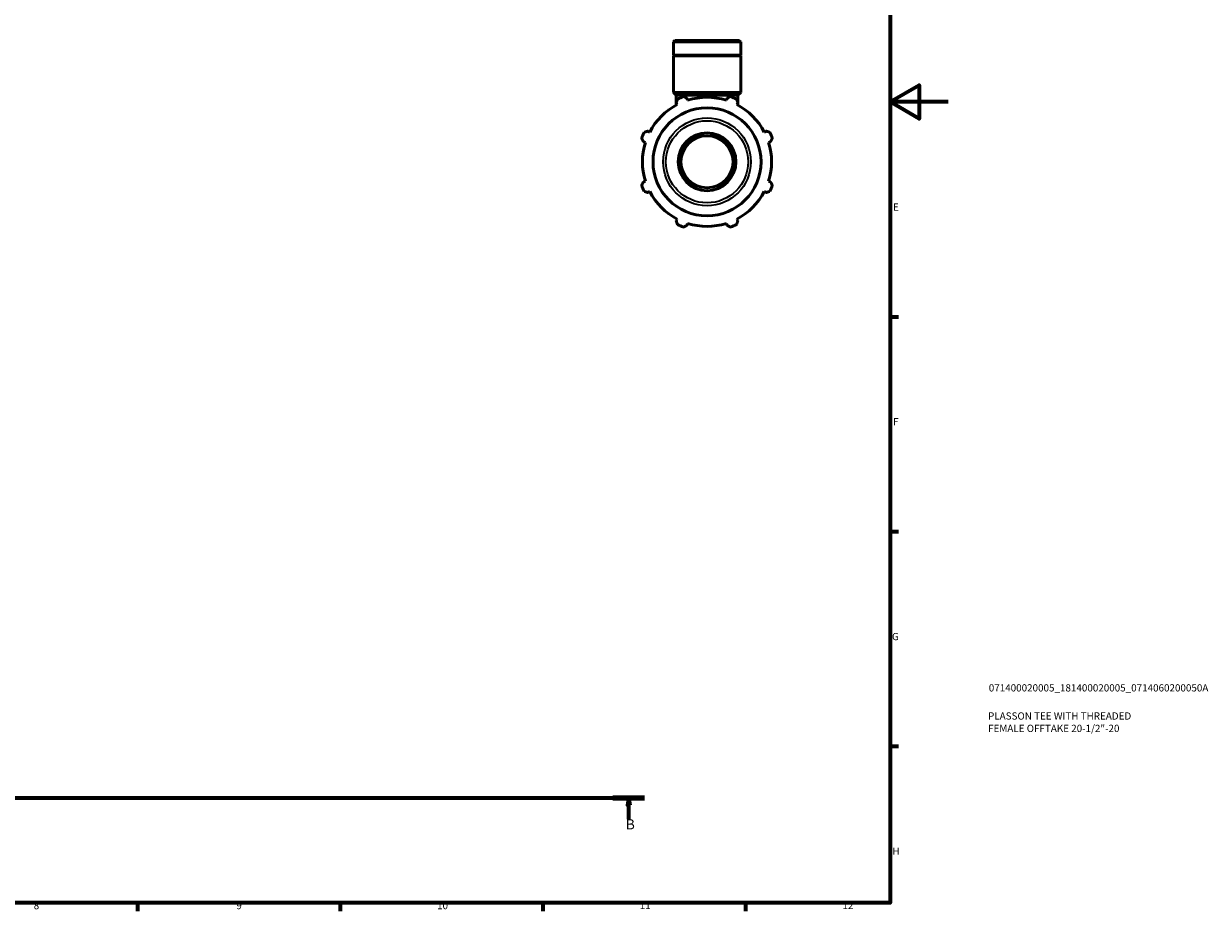
# Model space of a CAD drawing. Units: millimetres. Extents: x 0 to 931, y 0 to 945.
# Drawn here: x 521 to 931, y 17 to 324 of the extents above; entities that cross this region are included whole.
import ezdxf

# ---------------------------------------------------------------- set-up
doc = ezdxf.new("R2010")
doc.units = ezdxf.units.MM
doc.linetypes.add('CHAIN', pattern=[0.7087, 0.4724, -0.0591, 0.1181, -0.0591])
for name, color, linetype, lineweight in [('Border (ISO)', 7, 'Continuous', 70), ('Section Line (ISO)', 7, 'CHAIN', 70), ('Title (ISO)', 7, 'Continuous', 50), ('Visible (ISO)', 7, 'Continuous', 50), ('Visible Narrow (ISO)', 7, 'Continuous', 35)]:
    doc.layers.add(name, color=color, linetype=linetype, lineweight=lineweight)
doc.styles.add('Label Text (ISO)', font='tahoma.ttf')
doc.styles.add('Note Text (ISO)', font='tahoma.ttf')

# ---------------------------------------------------------------- blocks, each defined once
blk = doc.blocks.new('Borders Default Border')
at = {"layer": 'Border (ISO)'}
for p, q in [((821, 222.75), (823.9, 222.75)), ((821, 148.5), (823.9, 148.5)), ((821, 74.25), (823.9, 74.25)), ((560.67, 20), (560.67, 17.1)), ((630.75, 20), (630.75, 17.1)), ((700.83, 20), (700.83, 17.1)), ((770.92, 20), (770.92, 17.1))]:
    blk.add_line(p, q, dxfattribs=at)
at = {"layer": 'Border (ISO)', "flags": 128}
for points in [[(20, 20), (20, 574), (821, 574), (821, 20), (20, 20)], [(841, 297), (821, 297), (831, 302.77), (831, 291.23), (821, 297)]]:
    blk.add_lwpolyline(points, dxfattribs=at)
at = {"layer": 'Border (ISO)', "color": 232, "true_color": 0xca0064, "char_height": 2.5, "attachment_point": 7, "style": 'Note Text (ISO)'}
for s, insert in [('E', (821.94, 258.63)), ('F', (822, 184.38)), ('G', (821.61, 110.08)), ('H', (821.74, 35.88)), ('8', (524.81, 17.04)), ('9', (594.88, 17.05)), ('10', (664.29, 17.05)), ('11', (734.37, 17.1)), ('12', (804.46, 17.1))]:
    blk.add_mtext(s, dxfattribs=dict(at, insert=insert))
blk = doc.blocks.new('Title Blocks ISO')
at = {"layer": 'Title (ISO)', "color": 232, "true_color": 0xca0064, "style": 'Note Text (ISO)'}
for tag, p in [('PART_NUMBER_001', (34.08, 73.13)), ('DESCRIPTION_001', (33.84, 63.4)), ('DESCRIPTION_002', (33.84, 59.12))]:
    blk.add_attdef(tag, p, '', height=2.5, dxfattribs=at)
blk = doc.blocks.new('2dTransSection0')
at = {"layer": 'Section Line (ISO)', "linetype": 'CHAIN'}
blk.add_line((278.05, 56.35), (736.08, 56.35), dxfattribs=at)
at = {"layer": 'Section Line (ISO)', "linetype": 'Continuous', "lineweight": 140}
blk.add_line((725.12, 56.35), (736.08, 56.35), dxfattribs=at)
at = {"layer": 'Section Line (ISO)', "linetype": 'Continuous'}
for p, q in [((730.6, 56.35), (730.1, 53.85)), ((730.1, 53.85), (731.1, 53.85)), ((730.6, 53.85), (730.6, 56.35)), ((731.1, 53.85), (730.6, 56.35)), ((730.6, 48.93), (730.6, 53.85))]:
    blk.add_line(p, q, dxfattribs=at)
at = {"layer": 'Section Line (ISO)', "linetype": 'Continuous', "flags": 128}
blk.add_lwpolyline([(731.1, 53.85), (730.6, 56.35), (730.1, 53.85), (731.1, 53.85)], dxfattribs=at)
at = {"layer": 'Section Line (ISO)'}
blk.add_solid([(731.1, 53.85), (730.6, 56.35), (730.1, 53.85), (731.1, 53.85)], dxfattribs=at)
at = {"layer": 'Section Line (ISO)', "insert": (729.54, 44.35), "char_height": 3.5, "attachment_point": 7, "style": 'Label Text (ISO)'}
blk.add_mtext('B', dxfattribs=at)

msp = doc.modelspace()

# ---------------------------------------------------------------- linework, layer by layer
at = {"layer": 'Visible (ISO)'}
for p, q in [((746.555, 318.308), (745.997, 317.749)), ((769.285, 317.749), (745.997, 317.749)), ((745.997, 313.208), (745.997, 317.749)), ((746.555, 318.308), (768.726, 318.308)), ((768.726, 318.308), (769.285, 317.749)), ((769.285, 313.208), (769.285, 317.749)), ((769.285, 313.208), (745.997, 313.208)), ((746.297, 312.908), (745.997, 313.208)), ((769.285, 312.908), (745.997, 312.908)), ((745.997, 300.308), (745.997, 312.908)), ((768.985, 312.908), (769.285, 313.208)), ((769.285, 300.308), (769.285, 312.908)), ((769.285, 300.308), (745.997, 300.308)), ((746.928, 299.377), (745.997, 300.308)), ((768.354, 299.377), (746.928, 299.377)), ((746.928, 295.889), (746.928, 299.377)), ((768.354, 299.377), (769.285, 300.308)), ((768.354, 295.889), (768.354, 299.377)), ((747.002, 296.745), (747.335, 296.106)), ((750.929, 297.595), (750.713, 298.282)), ((764.569, 298.282), (764.353, 297.595)), ((767.947, 296.106), (768.28, 296.745)), ((737.843, 286.614), (737.204, 286.947)), ((778.078, 286.947), (777.439, 286.614)), ((735.667, 283.236), (736.354, 283.02)), ((778.928, 283.02), (779.615, 283.236)), ((736.354, 269.596), (735.667, 269.38)), ((779.615, 269.38), (778.928, 269.596)), ((737.204, 265.669), (737.843, 266.002)), ((777.439, 266.002), (778.078, 265.669)), ((747.335, 256.51), (747.002, 255.871)), ((750.713, 254.334), (750.929, 255.021)), ((764.353, 255.021), (764.569, 254.334)), ((768.28, 255.871), (767.947, 256.51))]:
    msp.add_line(p, q, dxfattribs=at)
for radius in [18.673, 10, 9]:
    msp.add_circle((757.641, 276.308), radius, dxfattribs=at)
for radius, start, end in [(22.32, 117.5, 152.5), (24, 109.79198, 115.20802), (22.32, 72.5, 107.5), (24, 64.79198, 70.20802), (22.32, 27.5, 62.5), (24, 154.79198, 160.20802), (22.32, 162.5, 197.5), (22.32, 342.5, 17.5), (24, 19.79198, 25.20802), (24, 199.79198, 205.20802), (24, 334.79198, 340.20802), (22.32, 207.5, 242.5), (22.32, 297.5, 332.5), (24, 244.79198, 250.20802), (22.32, 252.5, 287.5), (24, 289.79198, 295.20802)]:
    msp.add_arc((757.641, 276.308), radius, start, end, dxfattribs=at)
for points, weights in [([(747.002, 296.745), (747.206, 297.371), (747.419, 298.023)], [1.00505210349, 1.00293231302, 1]), ([(749.514, 298.89), (750.126, 298.58), (750.713, 298.282)], [1, 1.00293231302, 1.00505210349]), ([(764.569, 298.282), (765.156, 298.58), (765.767, 298.89)], [1.00505210349, 1.00293231302, 1]), ([(767.863, 298.023), (768.075, 297.371), (768.28, 296.745)], [1, 1.00293231302, 1.00505210349]), ([(735.926, 286.53), (736.578, 286.743), (737.204, 286.947)], [1, 1.00293231302, 1.00505210349]), ([(778.078, 286.947), (778.703, 286.743), (779.355, 286.53)], [1.00505210349, 1.00293231302, 1]), ([(735.667, 283.236), (735.369, 283.823), (735.059, 284.435)], [1.00505210349, 1.00293231302, 1]), ([(780.223, 284.435), (779.913, 283.823), (779.615, 283.236)], [1, 1.00293231302, 1.00505210349]), ([(735.059, 268.182), (735.369, 268.793), (735.667, 269.38)], [1, 1.00293231302, 1.00505210349]), ([(779.615, 269.38), (779.913, 268.793), (780.223, 268.182)], [1.00505210349, 1.00293231302, 1]), ([(737.204, 265.669), (736.578, 265.874), (735.926, 266.086)], [1.00505210349, 1.00293231302, 1]), ([(779.355, 266.086), (778.703, 265.874), (778.078, 265.669)], [1, 1.00293231302, 1.00505210349]), ([(747.419, 254.594), (747.206, 255.246), (747.002, 255.871)], [1, 1.00293231302, 1.00505210349]), ([(750.713, 254.334), (750.126, 254.036), (749.514, 253.726)], [1.00505210349, 1.00293231302, 1]), ([(765.767, 253.726), (765.156, 254.036), (764.569, 254.334)], [1, 1.00293231302, 1.00505210349]), ([(768.28, 255.871), (768.075, 255.246), (767.863, 254.594)], [1.00505210349, 1.00293231302, 1])]:
    msp.add_rational_spline(points, weights, degree=2, dxfattribs=at)
at = {"layer": 'Visible Narrow (ISO)'}
for radius in [15.168, 14.19]:
    msp.add_circle((757.641, 276.308), radius, dxfattribs=at)

# ---------------------------------------------------------------- block references
msp.add_blockref('Borders Default Border', (0, 0))
msp.add_blockref('Title Blocks ISO', (821, 20)).add_auto_attribs({'PART_NUMBER_001': '071400020005_181400020005_0714060200050A', 'DESCRIPTION_001': 'PLASSON TEE WITH THREADED', 'DESCRIPTION_002': 'FEMALE OFFTAKE 20-1/2"-20'})
at = {"layer": 'Section Line (ISO)'}
msp.add_blockref('2dTransSection0', (0, 0), dxfattribs=at)

doc.saveas('drawing.dxf')
